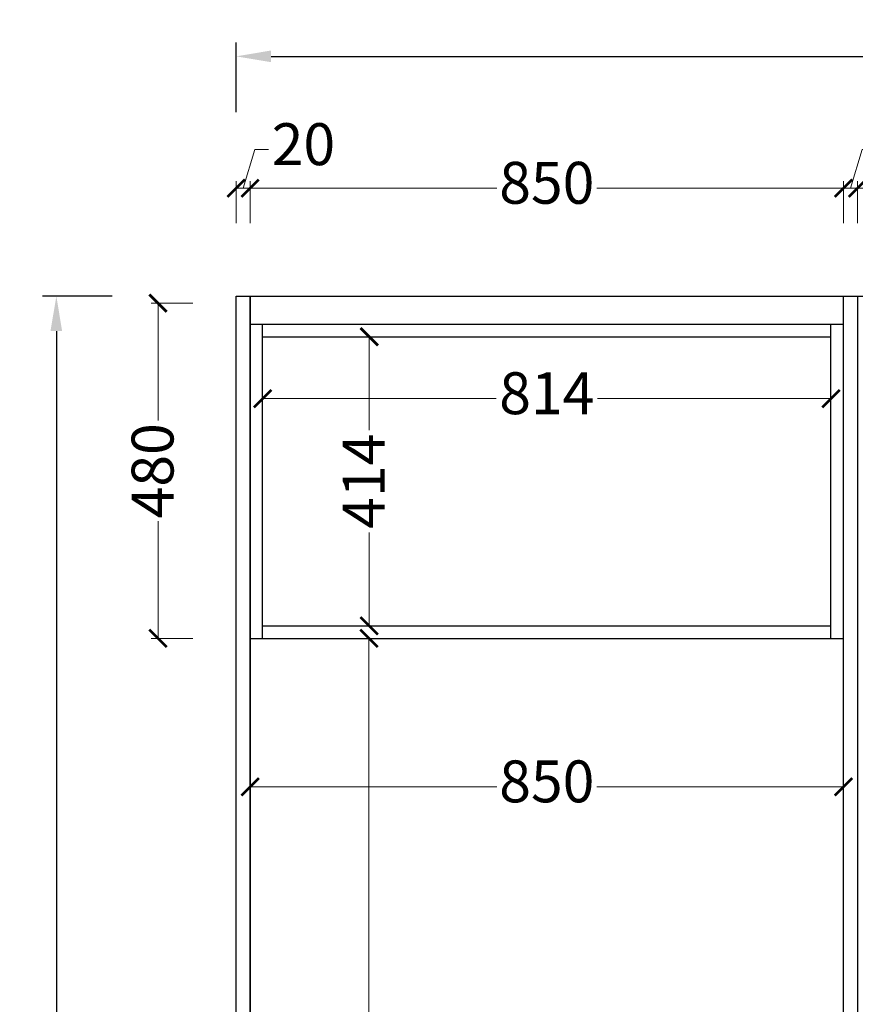
# Model space of a CAD drawing. Units: millimetres. Extents: x 166945 to 177814, y -517239 to -510852.
# Drawn here: x 166990 to 168187, y -515829 to -514419 of the extents above; entities that cross this region are included whole.
import ezdxf

# ---------------------------------------------------------------- set-up
doc = ezdxf.new("R2010")
doc.units = ezdxf.units.MM
doc.styles.add('HT', font='simhei.ttf')
doc.dimstyles.new('九江-标注-60', dxfattribs={"dimtxt": 60, "dimasz": 25, "dimexe": 10, "dimexo": 15, "dimgap": 10, "dimtad": 0, "dimdec": 0, "dimtxsty": 'HT', "dimblk": 'ARCHTICK', "dimcen": 10, "dimclrd": 143, "dimclre": 143, "dimadec": 0, "dimazin": 0, "dimtfac": 1, "dimtdec": 0, "dimtmove": 1, "dimatfit": 3, "dimldrblk": 'DOT', "dimfxl": 50, "dimfxlon": 1, "dimlwd": 13, "dimlwe": 13, "dimarcsym": 0})
doc.dimstyles.new('九江-标注-80', dxfattribs={"dimtxt": 80, "dimasz": 50, "dimexe": 20, "dimexo": 30, "dimgap": 10, "dimtad": 0, "dimdec": 0, "dimtxsty": 'HT', "dimcen": 10, "dimclrd": 240, "dimclre": 240, "dimclrt": 256, "dimadec": 0, "dimazin": 0, "dimtfac": 1, "dimtdec": 0, "dimtmove": 1, "dimatfit": 3, "dimfxl": 80, "dimfxlon": 1, "dimarcsym": 0})

# ---------------------------------------------------------------- blocks, each defined once
blk = doc.blocks.new('_ArchTick')
at = {"color": 0, "linetype": 'ByBlock', "const_width": 0.15}
blk.add_lwpolyline([(-0.5, -0.5), (0.5, 0.5)], dxfattribs=at)
blk = doc.blocks.new('*D65')
at = {"color": 143, "lineweight": 13, "transparency": 16777216}
for p, q in [((167310.1, -514660.8), (167326.7, -514605.5)), ((167326.7, -514605.5), (167346.7, -514605.5)), ((167300.1, -514710.8), (167300.1, -514650.8)), ((167320.1, -514710.8), (167320.1, -514650.8)), ((167300.1, -514660.8), (167320.1, -514660.8))]:
    blk.add_line(p, q, dxfattribs=at)
at = {"layer": 'Defpoints', "color": 0, "transparency": 16777216}
for p in [(167320.1, -514660.8), (167300.1, -514815.4), (167320.1, -514815.4)]:
    blk.add_point(p, dxfattribs=at)
at = {"color": 143, "lineweight": 13, "transparency": 16777216, "xscale": 25, "yscale": 25, "zscale": 25, "rotation": 180}
blk.add_blockref('_ArchTick', (167300.1, -514660.8), dxfattribs=at)
at = {"color": 143, "lineweight": 13, "transparency": 16777216, "xscale": 25, "yscale": 25, "zscale": 25}
blk.add_blockref('_ArchTick', (167320.1, -514660.8), dxfattribs=at)
at = {"color": 0, "transparency": 16777216, "insert": (167396.5, -514605.5), "char_height": 60, "attachment_point": 5, "style": 'HT'}
blk.add_mtext('20', dxfattribs=at)
blk = doc.blocks.new('_Dot')
at = {"color": 0, "linetype": 'ByBlock', "lineweight": -2}
blk.add_line((-0.5, 0), (-1, 0), dxfattribs=at)
at = {"color": 0, "linetype": 'ByBlock', "const_width": 0.5}
blk.add_lwpolyline([(-0.25, 0, 1), (0.25, 0, 1)], format="xyb", close=True, dxfattribs=at)
blk = doc.blocks.new('*D66')
at = {"color": 143, "lineweight": 13, "transparency": 16777216}
for p, q in [((167320.1, -514710.8), (167320.1, -514650.8)), ((168170.1, -514710.8), (168170.1, -514650.8)), ((167320.1, -514660.8), (167673.6, -514660.8)), ((168170.1, -514660.8), (167816.6, -514660.8))]:
    blk.add_line(p, q, dxfattribs=at)
at = {"layer": 'Defpoints', "color": 0, "transparency": 16777216}
for p in [(168170.1, -514660.8), (167320.1, -514815.4), (168170.1, -514815.4)]:
    blk.add_point(p, dxfattribs=at)
at = {"color": 143, "lineweight": 13, "transparency": 16777216, "xscale": 25, "yscale": 25, "zscale": 25, "rotation": 180}
blk.add_blockref('_ArchTick', (167320.1, -514660.8), dxfattribs=at)
at = {"color": 143, "lineweight": 13, "transparency": 16777216, "xscale": 25, "yscale": 25, "zscale": 25}
blk.add_blockref('_ArchTick', (168170.1, -514660.8), dxfattribs=at)
at = {"color": 0, "transparency": 16777216, "insert": (167745.1, -514660.8), "char_height": 60, "attachment_point": 5, "style": 'HT'}
blk.add_mtext('850', dxfattribs=at)
blk = doc.blocks.new('*D67')
at = {"color": 143, "lineweight": 13, "transparency": 16777216}
for p, q in [((168180.1, -514660.8), (168196.7, -514605.5)), ((168196.7, -514605.5), (168216.7, -514605.5)), ((168170.1, -514710.8), (168170.1, -514650.8)), ((168190.1, -514710.8), (168190.1, -514650.8)), ((168170.1, -514660.8), (168190.1, -514660.8))]:
    blk.add_line(p, q, dxfattribs=at)
at = {"layer": 'Defpoints', "color": 0, "transparency": 16777216}
for p in [(168190.1, -514660.8), (168170.1, -514815.4), (168190.1, -514815.4)]:
    blk.add_point(p, dxfattribs=at)
at = {"color": 143, "lineweight": 13, "transparency": 16777216, "xscale": 25, "yscale": 25, "zscale": 25, "rotation": 180}
blk.add_blockref('_ArchTick', (168170.1, -514660.8), dxfattribs=at)
at = {"color": 143, "lineweight": 13, "transparency": 16777216, "xscale": 25, "yscale": 25, "zscale": 25}
blk.add_blockref('_ArchTick', (168190.1, -514660.8), dxfattribs=at)
at = {"color": 0, "transparency": 16777216, "insert": (168266.5, -514605.5), "char_height": 60, "attachment_point": 5, "style": 'HT'}
blk.add_mtext('20', dxfattribs=at)
blk = doc.blocks.new('*D69')
at = {"color": 240, "lineweight": -2, "transparency": 16777216}
for p, q in [((167300.1, -514552), (167300.1, -514452)), ((170390.1, -514552), (170390.1, -514452)), ((167350.1, -514472), (168725, -514472)), ((170340.1, -514472), (168965.2, -514472))]:
    blk.add_line(p, q, dxfattribs=at)
at = {"color": 240, "transparency": 16777216}
for points in [[(167350.1, -514463.6), (167350.1, -514480.3), (167300.1, -514472)], [(170340.1, -514463.6), (170340.1, -514480.3), (170390.1, -514472)]]:
    blk.add_solid(points, dxfattribs=at)
at = {"layer": 'Defpoints', "color": 0, "transparency": 16777216}
for p in [(170390.1, -514472), (167300.1, -514815.4), (170390.1, -514815.4)]:
    blk.add_point(p, dxfattribs=at)
at = {"transparency": 16777216, "insert": (168845.1, -514472), "char_height": 80, "attachment_point": 5, "style": 'HT'}
blk.add_mtext('3090', dxfattribs=at)
blk = doc.blocks.new('*D70')
at = {"color": 240, "lineweight": -2, "transparency": 16777216}
for p, q in [((167122.6, -514815.4), (167022.6, -514815.4)), ((167042.6, -514865.4), (167042.6, -515899.8)), ((167042.6, -517175.4), (167042.6, -516140.9)), ((167122.6, -517225.4), (167022.6, -517225.4))]:
    blk.add_line(p, q, dxfattribs=at)
at = {"color": 240, "transparency": 16777216}
for points in [[(167034.2, -514865.4), (167050.9, -514865.4), (167042.6, -514815.4)], [(167034.2, -517175.4), (167050.9, -517175.4), (167042.6, -517225.4)]]:
    blk.add_solid(points, dxfattribs=at)
at = {"layer": 'Defpoints', "color": 0, "transparency": 16777216}
for p in [(167300.1, -514815.4), (167042.6, -517225.4), (167300.1, -517225.4)]:
    blk.add_point(p, dxfattribs=at)
at = {"transparency": 16777216, "insert": (167042.6, -516020.4), "char_height": 80, "attachment_point": 5, "rotation": 90, "style": 'HT'}
blk.add_mtext('2410', dxfattribs=at)
blk = doc.blocks.new('*D71')
at = {"color": 143, "lineweight": 13, "transparency": 16777216}
for p, q in [((167238.2, -514825.4), (167178.2, -514825.4)), ((167188.2, -514825.4), (167188.2, -514993.2)), ((167188.2, -515305.4), (167188.2, -515137.6)), ((167238.2, -515305.4), (167178.2, -515305.4))]:
    blk.add_line(p, q, dxfattribs=at)
at = {"layer": 'Defpoints', "color": 0, "transparency": 16777216}
for p in [(167320.1, -514825.4), (167188.2, -515305.4), (167320.1, -515305.4)]:
    blk.add_point(p, dxfattribs=at)
at = {"color": 143, "lineweight": 13, "transparency": 16777216, "xscale": 25, "yscale": 25, "zscale": 25}
for p, rotation in [((167188.2, -514825.4), 90), ((167188.2, -515305.4), 270)]:
    blk.add_blockref('_ArchTick', p, dxfattribs=dict(at, rotation=rotation))
at = {"color": 0, "transparency": 16777216, "insert": (167188.2, -515065.4), "char_height": 60, "attachment_point": 5, "rotation": 90, "style": 'HT'}
blk.add_mtext('480', dxfattribs=at)
blk = doc.blocks.new('*D75')
at = {"color": 143, "lineweight": 13, "transparency": 16777216}
for p, q in [((167320.1, -515467.9), (167320.1, -515527.9)), ((168170.1, -515467.9), (168170.1, -515527.9)), ((167320.1, -515517.9), (167673.6, -515517.9)), ((168170.1, -515517.9), (167816.6, -515517.9))]:
    blk.add_line(p, q, dxfattribs=at)
at = {"layer": 'Defpoints', "color": 0, "transparency": 16777216}
for p in [(167320.1, -515305.4), (168170.1, -515305.4), (168170.1, -515517.9)]:
    blk.add_point(p, dxfattribs=at)
at = {"color": 143, "lineweight": 13, "transparency": 16777216, "xscale": 25, "yscale": 25, "zscale": 25, "rotation": 180}
blk.add_blockref('_ArchTick', (167320.1, -515517.9), dxfattribs=at)
at = {"color": 143, "lineweight": 13, "transparency": 16777216, "xscale": 25, "yscale": 25, "zscale": 25}
blk.add_blockref('_ArchTick', (168170.1, -515517.9), dxfattribs=at)
at = {"color": 0, "transparency": 16777216, "insert": (167745.1, -515517.9), "char_height": 60, "attachment_point": 5, "style": 'HT'}
blk.add_mtext('850', dxfattribs=at)
blk = doc.blocks.new('*D76')
at = {"color": 143, "lineweight": 13, "transparency": 16777216}
for p, q in [((167440.4, -515305.4), (167500.4, -515305.4)), ((167490.4, -515305.4), (167490.4, -516175)), ((167490.4, -517225.4), (167490.4, -516355.8)), ((167440.4, -517225.4), (167500.4, -517225.4))]:
    blk.add_line(p, q, dxfattribs=at)
at = {"layer": 'Defpoints', "color": 0, "transparency": 16777216}
for p in [(167320.1, -515305.4), (167320.1, -517225.4), (167490.4, -517225.4)]:
    blk.add_point(p, dxfattribs=at)
at = {"color": 143, "lineweight": 13, "transparency": 16777216, "xscale": 25, "yscale": 25, "zscale": 25}
for p, rotation in [((167490.4, -515305.4), 90), ((167490.4, -517225.4), 270)]:
    blk.add_blockref('_ArchTick', p, dxfattribs=dict(at, rotation=rotation))
at = {"color": 0, "transparency": 16777216, "insert": (167490.4, -516265.4), "char_height": 60, "attachment_point": 5, "rotation": 90, "style": 'HT'}
blk.add_mtext('1920', dxfattribs=at)
blk = doc.blocks.new('*D78')
at = {"color": 143, "lineweight": 13, "transparency": 16777216}
for p, q in [((168190.1, -514710.8), (168190.1, -514650.8)), ((169062.1, -514710.8), (169062.1, -514650.8)), ((168190.1, -514660.8), (168555.1, -514660.8)), ((169062.1, -514660.8), (168697.1, -514660.8))]:
    blk.add_line(p, q, dxfattribs=at)
at = {"layer": 'Defpoints', "color": 0, "transparency": 16777216}
for p in [(169062.1, -514660.8), (168190.1, -514815.4), (169062.1, -514815.4)]:
    blk.add_point(p, dxfattribs=at)
at = {"color": 143, "lineweight": 13, "transparency": 16777216, "xscale": 25, "yscale": 25, "zscale": 25, "rotation": 180}
blk.add_blockref('_ArchTick', (168190.1, -514660.8), dxfattribs=at)
at = {"color": 143, "lineweight": 13, "transparency": 16777216, "xscale": 25, "yscale": 25, "zscale": 25}
blk.add_blockref('_ArchTick', (169062.1, -514660.8), dxfattribs=at)
at = {"color": 0, "transparency": 16777216, "insert": (168626.1, -514660.8), "char_height": 60, "attachment_point": 5, "style": 'HT'}
blk.add_mtext('872', dxfattribs=at)
blk = doc.blocks.new('*D82')
at = {"color": 143, "lineweight": 13, "transparency": 16777216}
for p, q in [((167440.7, -514873.4), (167500.7, -514873.4)), ((167490.7, -514873.4), (167490.7, -515007)), ((167490.7, -515287.4), (167490.7, -515153.7)), ((167440.7, -515287.4), (167500.7, -515287.4))]:
    blk.add_line(p, q, dxfattribs=at)
at = {"layer": 'Defpoints', "color": 0, "transparency": 16777216}
for p in [(167338.1, -514873.4), (167338.1, -515287.4), (167490.7, -515287.4)]:
    blk.add_point(p, dxfattribs=at)
at = {"color": 143, "lineweight": 13, "transparency": 16777216, "xscale": 25, "yscale": 25, "zscale": 25}
for p, rotation in [((167490.7, -514873.4), 90), ((167490.7, -515287.4), 270)]:
    blk.add_blockref('_ArchTick', p, dxfattribs=dict(at, rotation=rotation))
at = {"color": 0, "transparency": 16777216, "insert": (167490.7, -515080.4), "char_height": 60, "attachment_point": 5, "rotation": 90, "style": 'HT'}
blk.add_mtext('414', dxfattribs=at)
blk = doc.blocks.new('*D83')
at = {"color": 143, "lineweight": 13, "transparency": 16777216}
for p, q in [((167338.1, -514912.1), (167338.1, -514972.1)), ((168152.1, -514912.1), (168152.1, -514972.1)), ((167338.1, -514962.1), (167672.4, -514962.1)), ((168152.1, -514962.1), (167817.8, -514962.1))]:
    blk.add_line(p, q, dxfattribs=at)
at = {"layer": 'Defpoints', "color": 0, "transparency": 16777216}
for p in [(167338.1, -514873.4), (168152.1, -514873.4), (168152.1, -514962.1)]:
    blk.add_point(p, dxfattribs=at)
at = {"color": 143, "lineweight": 13, "transparency": 16777216, "xscale": 25, "yscale": 25, "zscale": 25, "rotation": 180}
blk.add_blockref('_ArchTick', (167338.1, -514962.1), dxfattribs=at)
at = {"color": 143, "lineweight": 13, "transparency": 16777216, "xscale": 25, "yscale": 25, "zscale": 25}
blk.add_blockref('_ArchTick', (168152.1, -514962.1), dxfattribs=at)
at = {"color": 0, "transparency": 16777216, "insert": (167745.1, -514962.1), "char_height": 60, "attachment_point": 5, "style": 'HT'}
blk.add_mtext('814', dxfattribs=at)

msp = doc.modelspace()

# ---------------------------------------------------------------- linework, layer by layer
for p, q in [((167300.1, -514815.4), (169053.1, -514815.4)), ((167300.1, -517225.4), (167300.1, -514815.4)), ((167320.1, -517225.4), (167320.1, -514815.4)), ((168170.1, -517225.4), (168170.1, -514815.4)), ((167320.1, -514855.4), (168170.1, -514855.4)), ((167338.1, -515305.4), (167338.1, -514855.4)), ((168152.1, -515305.4), (168152.1, -514855.4)), ((167338.1, -514873.4), (168152.1, -514873.4)), ((167338.1, -515287.4), (168152.1, -515287.4)), ((167320.1, -515305.4), (168170.1, -515305.4))]:
    msp.add_line(p, q)
at = {"color": 30}
for points in [[(167300.1, -514815.4), (167320.1, -514815.4), (167320.1, -517225.4), (167300.1, -517225.4)], [(168170.1, -514815.4), (168190.1, -514815.4), (168190.1, -517225.4), (168170.1, -517225.4)]]:
    msp.add_lwpolyline(points, close=True, dxfattribs=at)

# ---------------------------------------------------------------- dimensions: what is measured, and where the dimension line sits
for base, p1, p2, dimstyle, picture, middle in [((170390.1, -514472), (167300.1, -514815.4), (170390.1, -514815.4), '九江-标注-80', '*D69', (168845.1, -514472)), ((167320.1, -514660.8), (167300.1, -514815.4), (167320.1, -514815.4), '九江-标注-60', '*D65', (167356.7, -514605.5)), ((168190.1, -514660.8), (168170.1, -514815.4), (168190.1, -514815.4), '九江-标注-60', '*D67', (168226.7, -514605.5)), ((168170.1, -514660.8), (167320.1, -514815.4), (168170.1, -514815.4), '九江-标注-60', '*D66', (167745.1, -514660.8)), ((169062.1, -514660.8), (168190.1, -514815.4), (169062.1, -514815.4), '九江-标注-60', '*D78', (168626.1, -514660.8)), ((168152.1, -514962.1), (167338.1, -514873.4), (168152.1, -514873.4), '九江-标注-60', '*D83', (167745.1, -514962.1)), ((168170.1, -515517.9), (167320.1, -515305.4), (168170.1, -515305.4), '九江-标注-60', '*D75', (167745.1, -515517.9))]:
    dim = msp.add_linear_dim(base=base, p1=p1, p2=p2, dimstyle=dimstyle)
    dim.commit()
    dim.dimension.update_dxf_attribs({"geometry": picture, "text_midpoint": middle})
for base, p1, p2, dimstyle, picture, middle in [((167042.6, -517225.4), (167300.1, -514815.4), (167300.1, -517225.4), '九江-标注-80', '*D70', (167042.6, -516020.4)), ((167188.2, -515305.4), (167320.1, -514825.4), (167320.1, -515305.4), '九江-标注-60', '*D71', (167188.2, -515065.4)), ((167490.7, -515287.4), (167338.1, -514873.4), (167338.1, -515287.4), '九江-标注-60', '*D82', (167490.7, -515080.4)), ((167490.4, -517225.4), (167320.1, -515305.4), (167320.1, -517225.4), '九江-标注-60', '*D76', (167490.4, -516265.4))]:
    dim = msp.add_linear_dim(base=base, p1=p1, p2=p2, angle=90, dimstyle=dimstyle)
    dim.commit()
    dim.dimension.update_dxf_attribs({"geometry": picture, "text_midpoint": middle})

doc.saveas('drawing.dxf')
